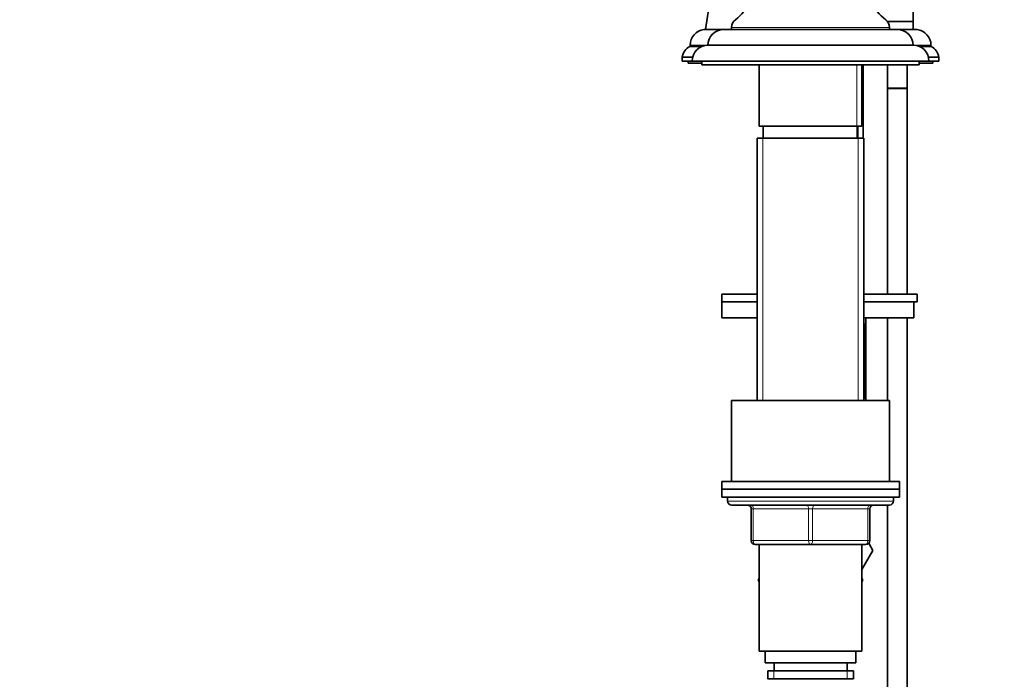
# Model space of a CAD drawing. Units: millimetres. Extents: x 0 to 1775, y 0 to 2448.
# Drawn here: x 249 to 499, y 1433 to 1600 of the extents above; entities that cross this region are included whole.
import ezdxf
from ezdxf import colors
from ezdxf.entities.mleader import LeaderData, LeaderLine
from ezdxf.math import Vec2, Vec3

# ---------------------------------------------------------------- set-up
doc = ezdxf.new("R2010")
doc.units = ezdxf.units.MM
doc.layers.add('DV2_Défaut', color=7, linetype='Continuous')
doc.layers.add('Défaut', color=7, linetype='Continuous')

# ---------------------------------------------------------------- blocks, each defined once
blk = doc.blocks.new('_DOT')
at = {"color": 0}
blk.add_line((0, 0), (-1, 0), dxfattribs=at)
at = {"color": 0, "const_width": 0.333}
blk.add_lwpolyline([(-0.1665, 0, 1), (0.1665, 0, 1)], format="xyb", close=True, dxfattribs=at)
blk = doc.blocks.new('SE1')
at = {"layer": 'DV2_Défaut', "color": 7, "linetype": 'Continuous', "lineweight": 35}
for p, q in [((475.73, 1615.95), (475.73, 1599.95)), ((475.73, 1599.95), (469.23, 1599.95)), ((475.73, 1597.95), (475.73, 1599.95)), ((429.73, 1597.95), (422.74, 1597.95)), ((427.73, 1597.95), (471.73, 1597.95)), ((429.73, 1598.45), (429.73, 1597.95)), ((469.73, 1597.95), (469.73, 1598.45)), ((476.72, 1597.95), (469.73, 1597.95)), ((419.23, 1593.98), (419.23, 1593.65)), ((423.73, 1593.95), (475.73, 1593.95)), ((480.23, 1593.65), (480.23, 1593.98)), ((422.2, 1593.65), (419.23, 1593.65)), ((480.23, 1593.65), (477.25, 1593.65)), ((419.85, 1590.95), (417.23, 1590.95)), ((417.23, 1590.95), (417.23, 1589.95)), ((419.73, 1589.95), (417.23, 1589.95)), ((418.73, 1589.95), (418.73, 1589.45)), ((422.23, 1589.45), (418.73, 1589.45)), ((419.73, 1589.95), (479.73, 1589.95)), ((422.23, 1589.95), (422.23, 1588.95)), ((422.23, 1588.95), (477.23, 1588.95)), ((436.73, 1588.95), (436.73, 1573.45)), ((462.73, 1573.45), (462.73, 1588.95)), ((463.08, 1570.45), (463.08, 1588.95)), ((469.23, 1588.95), (469.23, 1583.11)), ((474.23, 1583.11), (474.23, 1588.95)), ((477.23, 1588.95), (477.23, 1589.95)), ((480.73, 1589.45), (477.23, 1589.45)), ((482.23, 1590.95), (479.6, 1590.95)), ((482.23, 1589.95), (479.73, 1589.95)), ((480.73, 1589.45), (480.73, 1589.95)), ((482.23, 1589.95), (482.23, 1590.95)), ((469.23, 1583.11), (474.23, 1583.11)), ((469.23, 1583.01), (474.23, 1583.01)), ((469.23, 1583.01), (469.23, 1530.9)), ((469.28, 1583.11), (469.28, 1583.01)), ((474.18, 1583.01), (474.18, 1583.11)), ((474.23, 1530.9), (474.23, 1583.01)), ((436.73, 1573.45), (462.73, 1573.45)), ((437.73, 1573.45), (437.73, 1570.45)), ((461.73, 1570.45), (461.73, 1573.45)), ((436.23, 1570.45), (463.23, 1570.45)), ((436.23, 1570.45), (436.23, 1503.95)), ((463.23, 1503.95), (463.23, 1570.45)), ((436.23, 1530.9), (427.23, 1530.9)), ((427.23, 1530.9), (427.23, 1528.9)), ((436.23, 1528.9), (427.23, 1528.9)), ((427.23, 1528.9), (427.23, 1524.9)), ((436.23, 1528.9), (427.23, 1528.9)), ((476.72, 1530.9), (463.23, 1530.9)), ((475.91, 1528.9), (463.23, 1528.9)), ((476.72, 1528.9), (463.23, 1528.9)), ((475.91, 1528.9), (475.91, 1524.9)), ((476.72, 1528.9), (476.72, 1530.9)), ((436.23, 1524.9), (427.23, 1524.9)), ((475.91, 1524.9), (463.23, 1524.9)), ((463.73, 1524.77), (463.59, 1524.9)), ((463.73, 1523.13), (463.73, 1524.77)), ((469.23, 1524.9), (469.23, 1503.95)), ((474.23, 1308.95), (474.23, 1524.9)), ((463.59, 1523.13), (463.59, 1504.61)), ((463.73, 1523.13), (463.59, 1523.13)), ((463.73, 1523.13), (463.73, 1504.61)), ((429.73, 1503.95), (469.73, 1503.95)), ((429.73, 1503.95), (429.73, 1483.45)), ((463.73, 1504.61), (463.59, 1504.61)), ((463.73, 1504.61), (463.73, 1503.92)), ((469.73, 1483.45), (469.73, 1503.95)), ((472.23, 1483.45), (427.23, 1483.45)), ((427.23, 1483.45), (427.23, 1481.45)), ((472.23, 1481.45), (472.23, 1483.45)), ((427.23, 1481.45), (472.23, 1481.45)), ((427.23, 1481.45), (427.23, 1479.45)), ((472.23, 1481.45), (427.23, 1481.45)), ((427.23, 1479.45), (472.23, 1479.45)), ((428.73, 1479.45), (449.73, 1479.45)), ((428.73, 1479.45), (428.73, 1478.45)), ((470.73, 1478.45), (470.73, 1479.45)), ((472.23, 1479.45), (472.23, 1481.45)), ((429.73, 1477.45), (469.73, 1477.45)), ((469.23, 1477.45), (469.23, 1308.95)), ((434.73, 1468.45), (434.73, 1476.45)), ((464.73, 1476.45), (464.73, 1468.45)), ((449.73, 1467.45), (435.73, 1467.45)), ((436.73, 1467.45), (436.73, 1440.45)), ((463.73, 1467.45), (449.73, 1467.45)), ((462.73, 1440.45), (462.73, 1467.45)), ((464.46, 1467.77), (465.51, 1465.95)), ((465.51, 1465.95), (462.73, 1461.14)), ((436.73, 1458.94), (436.45, 1458.45)), ((436.45, 1458.45), (436.73, 1457.97)), ((462.73, 1458.94), (463.01, 1458.45)), ((462.99, 1458.42), (462.73, 1458.88)), ((462.73, 1457.97), (462.99, 1458.42)), ((463.01, 1458.45), (462.99, 1458.42)), ((436.73, 1440.45), (462.73, 1440.45)), ((438.23, 1440.45), (438.23, 1437.45)), ((461.23, 1437.45), (461.23, 1440.45)), ((438.23, 1437.45), (461.23, 1437.45)), ((440.48, 1437.45), (440.48, 1435.45)), ((458.98, 1435.45), (458.98, 1437.45)), ((438.88, 1435.45), (460.58, 1435.45)), ((438.88, 1435.45), (438.88, 1433.29)), ((460.58, 1433.29), (460.58, 1435.45)), ((460.43, 1433.45), (439.03, 1433.45))]:
    blk.add_line(p, q, dxfattribs=at)
at = {"layer": 'DV2_Défaut', "color": 7, "linetype": 'Continuous', "lineweight": 18}
for p, q in [((429.73, 1598.45), (469.73, 1598.45)), ((423.73, 1593.98), (419.23, 1593.98)), ((480.23, 1593.98), (475.73, 1593.98)), ((461.49, 1570.45), (461.49, 1588.95)), ((437.67, 1570.45), (437.67, 1503.95)), ((461.79, 1570.45), (461.79, 1503.95)), ((470.73, 1478.45), (428.73, 1478.45)), ((434.73, 1476.45), (435.23, 1476.45)), ((435.23, 1476.45), (435.23, 1468.45)), ((449.23, 1476.45), (435.23, 1476.45)), ((449.23, 1476.45), (450.23, 1476.45)), ((449.23, 1468.45), (449.23, 1476.45)), ((464.23, 1476.45), (450.23, 1476.45)), ((450.23, 1476.45), (450.23, 1468.45)), ((464.73, 1476.45), (464.23, 1476.45)), ((464.23, 1468.45), (464.23, 1476.45)), ((434.73, 1468.45), (435.23, 1468.45)), ((435.23, 1468.45), (449.23, 1468.45)), ((449.23, 1468.45), (450.23, 1468.45)), ((450.23, 1468.45), (464.23, 1468.45)), ((464.23, 1468.45), (464.73, 1468.45)), ((440.46, 1435.45), (440.46, 1433.29)), ((458.99, 1435.45), (458.99, 1433.29))]:
    blk.add_line(p, q, dxfattribs=at)
at = {"layer": 'DV2_Défaut', "color": 7, "linetype": 'Continuous', "lineweight": 35}
for centre, radius, start, end in [((651.49, 1567.95), 230.31, 163.793, 172.5133), ((422.73, 1610.7), 13, 307.7997, 0), ((476.73, 1610.7), 13, 180, 232.2003), ((432.23, 1598.45), 2.5, 127.7997, 180), ((467.23, 1598.45), 2.5, 0, 52.2003), ((423.23, 1593.98), 4, 97.0217, 180), ((427.73, 1593.95), 4, 90, 179.9825), ((471.73, 1593.95), 4, 0.0175, 90), ((476.23, 1593.98), 4, 0, 82.9783), ((423.73, 1589.95), 4, 90, 180), ((475.73, 1589.95), 4, 0, 90), ((420.69, 1590.47), 3.5, 114.7792, 172.1175), ((478.76, 1590.47), 3.5, 7.8825, 65.2208), ((457.98, 1514.32), 10.45, 57.5096, 59.6962), ((457.98, 1513.12), 10.19, 301.1426, 303.3999), ((429.73, 1478.45), 1, 180, 270), ((433.73, 1476.45), 1, 0, 90), ((465.73, 1476.45), 1, 90, 180), ((469.73, 1478.45), 1, 270, 0), ((435.73, 1468.45), 1, 180, 270), ((463.73, 1468.45), 1, 270, 0)]:
    blk.add_arc(centre, radius, start, end, dxfattribs=at)
at = {"layer": 'DV2_Défaut', "color": 7, "linetype": 'Continuous', "lineweight": 18}
for centre, major_axis, start_param, end_param in [((434.73, 1476.45), (0, 1), 4.712389, 6.283185), ((448.73, 1476.45), (0, 1), 4.712389, 6.283185), ((450.73, 1476.45), (0, 1), 0, 1.570796), ((464.73, 1476.45), (0, 1), 0, 1.570796), ((435.73, 1468.45), (0, -1), 4.712389, 6.283185), ((449.73, 1468.45), (0, -1), 4.712389, 6.283185), ((449.73, 1468.45), (0, -1), 0, 1.570796), ((463.73, 1468.45), (0, -1), 0, 1.570796)]:
    blk.add_ellipse(centre, major_axis=major_axis, ratio=0.5, start_param=start_param, end_param=end_param, dxfattribs=at)

msp = doc.modelspace()

# ---------------------------------------------------------------- block references
at = {"layer": 'Défaut'}
msp.add_blockref('SE1', (0, 0), dxfattribs=at)

# ---------------------------------------------------------------- leaders
at = {"layer": 'Défaut', "color": 7, "linetype": 'Continuous', "lineweight": 18}
ml = msp.add_multileader_mtext('Standard', dxfattribs=at)
ml.set_content('{\\pxsm0.9;\\fSolid Edge ISO|b1||i0||c0|p34;\\W1.;21/11/2016\\P}', color=256)
ml.set_leader_properties()
ml.set_arrow_properties(name='DOT')
ml.build(insert=Vec2(0, 0))
ml.multileader.update_dxf_attribs({"leader_type": 0, "dogleg_length": 0, "arrow_head_size": 12})
ctx = ml.context
ctx.base_point, ctx.char_height, ctx.arrow_head_size, ctx.landing_gap_size = Vec3(1340.45, 2440.43), 12, 12, 4.2
notes = []
notes.append((ctx, [(0, (0, 0, 0), (0, 0), (1, 0), 1, [])]))
ctx.mtext.insert = Vec3(1342.45, 2446.55)
ml = msp.add_multileader_mtext('Standard', dxfattribs=at)
ml.set_content('{\\pxsm0.9;\\fArial|b1||i0||c0|p34;\\W1.;151M\\P}', color=256)
ml.set_leader_properties()
ml.set_arrow_properties(name='DOT')
ml.build(insert=Vec2(0, 0))
ml.multileader.update_dxf_attribs({"leader_type": 0, "dogleg_length": 0, "arrow_head_size": 12})
ctx = ml.context
ctx.base_point, ctx.char_height, ctx.arrow_head_size, ctx.landing_gap_size = Vec3(621.32, 2440.26), 12, 12, 4.2
notes.append((ctx, [(0, (0, 0, 0), (0, 0), (1, 0), 1, [])]))
ctx.mtext.insert = Vec3(623.32, 2446.36)
for ctx, leaders in notes:
    for number, flags, end, landing, length, lines in leaders:
        leader = LeaderData()
        leader.index, (leader.has_last_leader_line, leader.has_dogleg_vector, leader.attachment_direction) = number, flags
        leader.last_leader_point, leader.dogleg_vector, leader.dogleg_length = Vec3(end), Vec3(landing), length
        for number, points, colour, breaks in lines:
            line = LeaderLine()
            line.index, line.vertices, line.color, line.breaks = number, Vec3.list(points), colors.encode_raw_color(colour), breaks
            leader.lines.append(line)
        ctx.leaders.append(leader)

doc.saveas('drawing.dxf')
